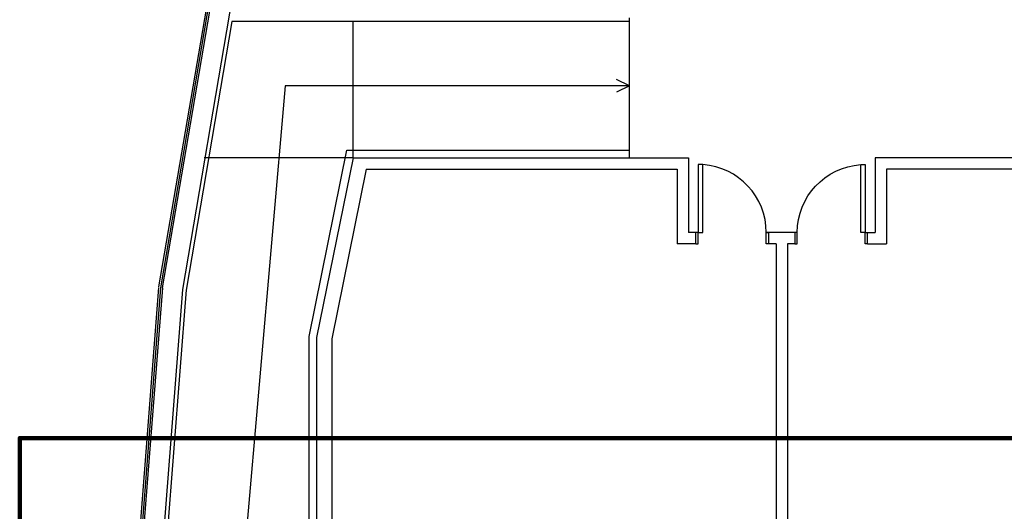
# Model space of a CAD drawing. Units: millimetres. Extents: x 5580 to 14588, y 2756 to 13640.
# Drawn here: x 6473 to 7776, y 11088 to 11738 of the extents above; entities that cross this region are included whole.
import ezdxf

# ---------------------------------------------------------------- set-up
doc = ezdxf.new("R2010")
doc.units = ezdxf.units.MM
for name, color, linetype in [('A-ARCH-001', 1, 'Continuous'), ('A-PROJ-002', 150, 'Continuous'), ('DOOR', 4, 'Continuous'), ('STAIR', 4, 'Continuous'), ('WALL', 2, 'Continuous'), ('帷幕牆', 4, 'Continuous')]:
    doc.layers.add(name, color=color, linetype=linetype)
doc.layers.add('圖框', color=250, linetype='Continuous', lineweight=18)

# ---------------------------------------------------------------- blocks, each defined once
blk = doc.blocks.new('d90')
at = {"layer": 'DOOR'}
for p, q in [((2487.6, 1334.1), (2481.6, 1334.1)), ((2481.6, 1334.1), (2481.6, 1244.3)), ((2487.6, 1244.3), (2487.6, 1334.1)), ((2481.6, 1244.3), (2487.6, 1244.3))]:
    blk.add_line(p, q, dxfattribs=at)
at = {"layer": 'DOOR', "color": 2}
for points in [[(2478.5, 1229.3), (2481.6, 1229.3), (2481.6, 1244.3), (2478.5, 1244.3)], [(2574.6, 1229.3), (2571.6, 1229.3), (2571.6, 1244.3), (2574.6, 1244.3)]]:
    blk.add_lwpolyline(points, dxfattribs=at)
at = {"layer": 'DOOR'}
blk.add_arc((2481.6, 1244.3), 90, 0, 86.1775, dxfattribs=at)
at = {"layer": 'WALL', "color": 2}
for p, q in [((2478.5, 1229.3), (2478.5, 1244.3)), ((2574.6, 1244.3), (2574.6, 1229.3))]:
    blk.add_line(p, q, dxfattribs=at)

msp = doc.modelspace()

# ---------------------------------------------------------------- linework, layer by layer
at = {"layer": 'A-ARCH-001'}
for p, q in [((6913.9, 11555.2), (6865.7, 11317.6)), ((6913.9, 11555.2), (7357.8, 11555.2)), ((7922.4, 11555.2), (7605, 11555.2)), ((6931.3, 11540.2), (6885.7, 11315.6)), ((6931.3, 11540.2), (7342.8, 11540.2)), ((7907.4, 11540.2), (7620, 11540.2)), ((7367.8, 11456.2), (7357.8, 11456.2)), ((7498.9, 11456.2), (7460.9, 11456.2)), ((7594.9, 11456.2), (7604.9, 11456.2)), ((7367.8, 11441.2), (7342.8, 11441.2)), ((7473.9, 11441.2), (7460.9, 11441.2)), ((7473.9, 11441.2), (7473.9, 10650.9)), ((7488.9, 11441.2), (7488.9, 10635.9)), ((7498.9, 11441.2), (7488.9, 11441.2)), ((7594.9, 11441.2), (7619.9, 11441.2)), ((6865.7, 11317.6), (6865.7, 10650.9)), ((6885.7, 11315.6), (6885.7, 10650.9))]:
    msp.add_line(p, q, dxfattribs=at)
at = {"layer": 'A-ARCH-001', "extrusion": (1.22465e-16, -2.24964e-32, -1)}
for p, q in [((7357.8, 11555.2), (7357.8, 11456.2)), ((7342.8, 11540.2), (7342.8, 11441.2))]:
    msp.add_line(p, q, dxfattribs=at)
at = {"layer": 'A-ARCH-001', "extrusion": (-1.22465e-16, 1.07062e-20, -1)}
for p, q in [((7605, 11555.2), (7604.9, 11456.2)), ((7620, 11540.2), (7619.9, 11441.2))]:
    msp.add_line(p, q, dxfattribs=at)
at = {"layer": 'A-PROJ-002'}
for p, q in [((6753.6, 11735.2), (6693, 11380.2)), ((7279.9, 11735.2), (6753.6, 11735.2)), ((6913.9, 11555.2), (6913.9, 11735.2)), ((7279.9, 11555.2), (7279.9, 11740.2)), ((6913.9, 11555.2), (6717, 11555.2)), ((6693, 11380.5), (6641.9, 10724.3))]:
    msp.add_line(p, q, dxfattribs=at)
msp.add_lwpolyline([(6855.7, 10724.3), (6855.7, 11318.6), (6905.8, 11565.2), (7279.9, 11565.2)], dxfattribs=at)
at = {"layer": 'STAIR'}
for p, q in [((7279.9, 11650.2), (7262.4, 11658.5)), ((6824, 11650.2), (6743.3, 10724.3)), ((7279.9, 11650.2), (6824, 11650.2)), ((7279.9, 11650.2), (6824, 11650.2)), ((7279.9, 11650.2), (7262.4, 11642))]:
    msp.add_line(p, q, dxfattribs=at)
at = {"layer": '圖框', "color": 129, "lineweight": 200, "elevation": 0}
msp.add_lwpolyline([(13700.4, 11184.4), (6472.7, 11184.4), (6472.7, 6073.4), (13700.4, 6073.4)], close=True, dxfattribs=at)
at = {"layer": '帷幕牆'}
for p, q in [((7041.8, 13640.4), (6656.6, 11384.2)), ((7044.4, 13640.4), (6659, 11383.2)), ((7046.9, 13640.4), (6661.5, 11383)), ((7073.8, 13640.4), (6688, 11380.8)), ((6656.6, 11383.4), (6584.1, 10452.3)), ((6659.1, 11383.2), (6586.6, 10452.1)), ((6661.6, 11383), (6589.1, 10451.9)), ((6688, 11380.9), (6604.4, 10306.2)), ((6688, 11380.9), (6604.4, 10306.2))]:
    msp.add_line(p, q, dxfattribs=at)

# ---------------------------------------------------------------- block references
msp.add_blockref('d90', (4889.3, 10211.9))
at = {"xscale": -1, "rotation": 359.9949910588379}
msp.add_blockref('d90', (10073.3, 10211.7), dxfattribs=at)

doc.saveas('drawing.dxf')
